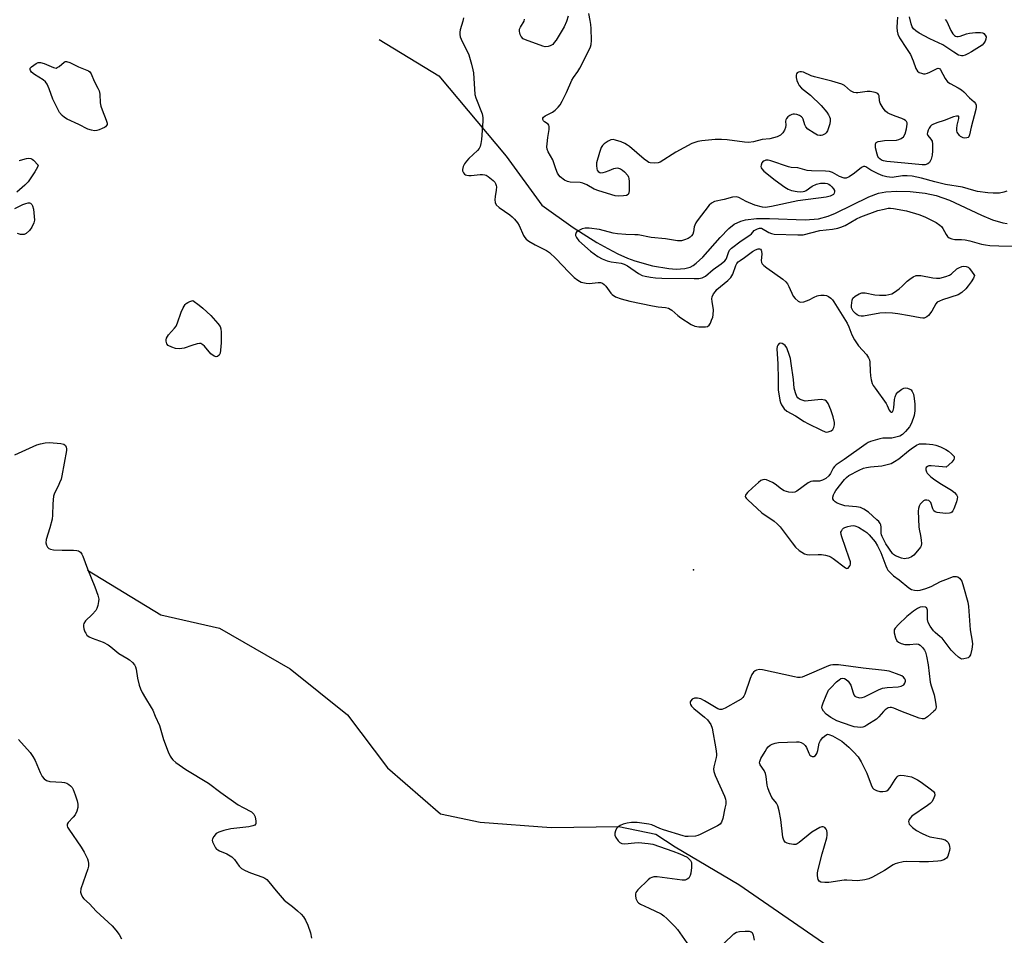
# Model space of a CAD drawing. Units: inches. Extents: x 1273769 to 1279769, y 581448 to 585449.
# Drawn here: x 1276820 to 1277170, y 582885 to 583211 of the extents above; entities that cross this region are included whole.
import ezdxf

# ---------------------------------------------------------------- set-up
doc = ezdxf.new("R2010")
doc.units = ezdxf.units.IN
doc.header["$MEASUREMENT"] = 0
for name, color, linetype in [('ELEV-Spot Elevation', 7, 'Continuous'), ('HYDRO-Single Line Stream', 4, 'Continuous'), ('Undefined', 1, 'Continuous')]:
    doc.layers.add(name, color=color, linetype=linetype)

msp = doc.modelspace()

# ---------------------------------------------------------------- linework, layer by layer
at = {"layer": 'ELEV-Spot Elevation'}
msp.add_point((1277059.67, 583014.93, 446.03), dxfattribs=at)
at = {"layer": 'HYDRO-Single Line Stream'}
for points in [[(1276947.61, 583204.09), (1276968.9, 583191.06), (1276992.9, 583162.5), (1277005.58, 583144.92), (1277016.7, 583137.06), (1277025.2, 583131.68), (1277029.08, 583129.49), (1277032.68, 583127.64), (1277036.08, 583126.1), (1277038.77, 583125.09), (1277045.02, 583123.35), (1277050.9, 583122.37), (1277053.44, 583122.21), (1277056.55, 583122.38), (1277058.48, 583122.92), (1277059.53, 583123.48), (1277060.64, 583124.25), (1277063.01, 583126.39), (1277069.14, 583133.4), (1277072.23, 583136.62), (1277074.16, 583138.15), (1277076.52, 583139.29), (1277078.14, 583139.73), (1277082.12, 583140.24), (1277086.7, 583140.26), (1277099.38, 583139.69), (1277104.22, 583140.06), (1277107.64, 583141.04), (1277110.24, 583142.14), (1277122.06, 583147.92), (1277125.62, 583149.25), (1277128.2, 583149.79), (1277132.06, 583150.02), (1277136.84, 583149.82), (1277142.16, 583149.21), (1277146.13, 583148.46), (1277150.88, 583146.8), (1277162.24, 583141.46), (1277166.23, 583139.78), (1277169.86, 583138.69), (1277171.42, 583138.43)], [(1276843.73, 583014.89), (1276869.87, 582998.93), (1276890.67, 582994.14), (1276915.96, 582979.68), (1276936.3, 582963.31), (1276950.62, 582944.38), (1276969.46, 582928.01), (1276983.61, 582924.96), (1277008.93, 582923.16), (1277032.98, 582923.52), (1277046.27, 582920.69), (1277053.13, 582916.16), (1277075.84, 582902.78), (1277142.66, 582856.64), (1277188.96, 582835.04), (1277226.27, 582823.76), (1277282.49, 582818.01), (1277301.68, 582815.01)]]:
    msp.add_lwpolyline(points, dxfattribs=at)
at = {"layer": 'Undefined'}
for points, elevation in [([(1276977.67, 583211.72), (1276977.43, 583210.57), (1276976.44, 583207.45), (1276976.35, 583206.62), (1276976.38, 583205.8), (1276976.52, 583205), (1276976.81, 583204.19), (1276979.54, 583198.56), (1276980.52, 583195.27), (1276981.01, 583193.28), (1276981.18, 583192.12), (1276981.71, 583184.47), (1276982.08, 583183.26), (1276984.27, 583177.58), (1276984.52, 583176.26), (1276984.58, 583174.88), (1276984.13, 583168.38), (1276983.88, 583166.98), (1276983.57, 583165.91), (1276983.2, 583165.18), (1276982.61, 583164.41), (1276979.62, 583161.65), (1276978.7, 583160.65), (1276978.06, 583159.77), (1276977.58, 583158.74), (1276977.3, 583157.67), (1276977.3, 583157.16), (1276977.63, 583156.46), (1276977.99, 583156.07), (1276978.41, 583155.8), (1276978.87, 583155.64), (1276979.6, 583155.52), (1276980.45, 583155.55), (1276983.61, 583155.93), (1276984.45, 583155.95), (1276985.26, 583155.83), (1276985.76, 583155.62), (1276986.47, 583155.19), (1276988.26, 583153.8), (1276988.81, 583153.19), (1276989.07, 583152.75), (1276989.34, 583152.02), (1276989.43, 583151.51), (1276989.36, 583150.38), (1276988.92, 583148.07), (1276988.79, 583146.92), (1276988.92, 583145.9), (1276989.34, 583145.08), (1276990.37, 583144.18), (1276994.17, 583141.55), (1276995.03, 583140.84), (1276995.81, 583140.01), (1276996.89, 583138.7), (1276997.54, 583137.78), (1276999.1, 583134.22), (1276999.51, 583133.48), (1277000.03, 583132.84), (1277000.94, 583132.16), (1277003.2, 583130.83), (1277007.31, 583128.77), (1277008.27, 583128.16), (1277010.55, 583125.94), (1277015.16, 583121.05), (1277017.09, 583119.22), (1277018.42, 583118.18), (1277019.64, 583117.52), (1277021.34, 583117.13), (1277022.49, 583117.1), (1277025.64, 583117.44), (1277026.46, 583117.39), (1277027.21, 583117.16), (1277027.85, 583116.7), (1277028.42, 583116.1), (1277030.18, 583113.66), (1277030.7, 583113.07), (1277031.88, 583112.32), (1277033.88, 583111.56), (1277036.92, 583110.8), (1277044.99, 583109.05), (1277047.04, 583108.72), (1277049.7, 583108.47), (1277050.77, 583108.2), (1277051.91, 583107.54), (1277054, 583105.69), (1277055.16, 583104.83), (1277058.84, 583102.42), (1277060.12, 583101.79), (1277061.55, 583101.59), (1277063.89, 583101.59), (1277064.66, 583101.75), (1277065.24, 583102.21), (1277065.65, 583102.91), (1277066.11, 583103.97), (1277066.5, 583105.07), (1277066.68, 583105.92), (1277066.77, 583107.64), (1277066.25, 583110.69), (1277066.17, 583111.54), (1277066.29, 583112.34), (1277066.78, 583113.32), (1277067.43, 583114.24), (1277068, 583114.88), (1277071.88, 583118.13), (1277072.91, 583119.19), (1277073.65, 583120.42), (1277074.71, 583123.47), (1277075.1, 583124.14), (1277075.57, 583124.74), (1277076.21, 583125.26), (1277077.87, 583126.27), (1277080.65, 583128.43), (1277081.68, 583129), (1277082.72, 583129.37), (1277083.19, 583129.39), (1277083.52, 583129.25), (1277083.77, 583128.99), (1277083.92, 583128.56), (1277083.96, 583127.51), (1277083.7, 583125.23), (1277083.82, 583124.52), (1277084.09, 583124.08), (1277084.66, 583123.49), (1277085.76, 583122.58), (1277091.45, 583118.54), (1277092.56, 583117.63), (1277093.09, 583116.96), (1277093.66, 583115.96), (1277095.17, 583112.58), (1277095.87, 583111.69), (1277096.93, 583110.76), (1277097.39, 583110.5), (1277097.88, 583110.39), (1277098.94, 583110.53), (1277100.83, 583111.18), (1277102.6, 583112.15), (1277103.66, 583112.63), (1277104.21, 583112.81), (1277105.06, 583112.93), (1277106.21, 583112.92), (1277107.02, 583112.75), (1277107.75, 583112.45), (1277108.59, 583111.85), (1277109.15, 583111.24), (1277109.64, 583110.53), (1277114.39, 583102.88), (1277115.04, 583101.56), (1277116.04, 583098.71), (1277117.03, 583096.96), (1277118.49, 583094.81), (1277121.23, 583091.72), (1277122.01, 583090.56), (1277122.32, 583089.83), (1277122.5, 583089.06), (1277122.57, 583085.77), (1277122.68, 583084.1), (1277122.92, 583082.74), (1277123.31, 583081.44), (1277123.69, 583080.69), (1277124.32, 583079.72), (1277128.28, 583074.31), (1277128.71, 583073.54), (1277129.41, 583071.95), (1277129.81, 583071.34), (1277130.07, 583071.17), (1277130.33, 583071.14), (1277130.57, 583071.35), (1277130.77, 583071.72), (1277131.03, 583072.74), (1277131.31, 583075.72), (1277131.46, 583076.59), (1277131.91, 583077.64), (1277132.45, 583078.31), (1277133.84, 583079.35), (1277134.59, 583079.73), (1277135.1, 583079.86), (1277135.9, 583079.74), (1277136.68, 583079.41), (1277137.15, 583079.09), (1277137.62, 583078.53), (1277138, 583077.6), (1277138.3, 583076.08), (1277138.46, 583074), (1277138.52, 583071.64), (1277138.44, 583070.78), (1277138.25, 583069.94), (1277137.38, 583067.21), (1277136.66, 583066), (1277135.16, 583064.27), (1277134.16, 583063.26), (1277133.19, 583062.68), (1277131.78, 583062.23), (1277130.32, 583061.93), (1277129.45, 583061.87), (1277127.13, 583061.91), (1277126, 583061.73), (1277122.66, 583060.71), (1277121.86, 583060.38), (1277121.11, 583059.94), (1277113.31, 583054.32), (1277110.47, 583052.42), (1277109.88, 583051.83), (1277109.38, 583051.18), (1277108.5, 583049.34), (1277107.89, 583048.45), (1277106.8, 583047.58), (1277105.58, 583046.9), (1277104.54, 583046.61), (1277102.16, 583046.61), (1277101.42, 583046.46), (1277100.48, 583045.93), (1277096.46, 583043.02), (1277095.71, 583042.64), (1277094.93, 583042.52), (1277093.58, 583042.69), (1277091.98, 583043.15), (1277091.02, 583043.72), (1277088.79, 583045.56), (1277087.81, 583046.16), (1277085.7, 583047), (1277084.91, 583047.15), (1277084.4, 583047.1), (1277083.67, 583046.79), (1277082.76, 583046.15), (1277080.69, 583044.15), (1277078.86, 583042.52), (1277078.36, 583041.97), (1277078.12, 583041.56), (1277078.06, 583041.11), (1277078.12, 583040.9), (1277078.38, 583040.49), (1277078.95, 583039.89), (1277084.02, 583035.34), (1277088.4, 583032.3), (1277089.51, 583031.42), (1277090.47, 583030.3), (1277094.75, 583024.56), (1277096.03, 583023.03), (1277097.25, 583021.88), (1277099.24, 583020.72), (1277100.03, 583020.4), (1277100.86, 583020.26), (1277104.09, 583020.46), (1277105.25, 583020.44), (1277106.62, 583020.21), (1277107.96, 583019.85), (1277108.72, 583019.52), (1277109.44, 583019.06), (1277113.84, 583015.64), (1277114.33, 583015.47), (1277114.7, 583015.57), (1277115.04, 583015.88), (1277115.44, 583016.53), (1277115.59, 583017.03), (1277115.53, 583017.81), (1277115.13, 583019.15), (1277112.45, 583026.7), (1277112.22, 583027.54), (1277112.18, 583028.34), (1277112.32, 583028.8), (1277112.73, 583029.41), (1277113.09, 583029.77), (1277113.53, 583030.06), (1277114.6, 583030.45), (1277115.73, 583030.69), (1277116.57, 583030.76), (1277117.11, 583030.68), (1277118.44, 583030.12), (1277120.75, 583028.81), (1277121.46, 583028.3), (1277122.28, 583027.47), (1277124.33, 583024.94), (1277125.26, 583023.48), (1277126.34, 583021.15), (1277128.13, 583016.36), (1277128.49, 583015.59), (1277128.93, 583014.87), (1277129.69, 583014.03), (1277130.95, 583012.85), (1277132.91, 583011.36), (1277136.36, 583008.52), (1277137.37, 583008), (1277138.45, 583007.69), (1277139.55, 583007.58), (1277140.41, 583007.71), (1277142.41, 583008.33), (1277144.37, 583009.04), (1277147.64, 583010.77), (1277149.56, 583011.55), (1277152.34, 583012.54), (1277152.88, 583012.65), (1277153.39, 583012.64), (1277153.84, 583012.47), (1277154.44, 583012.01), (1277154.94, 583011.41), (1277155.21, 583010.9), (1277155.86, 583008.96), (1277157.38, 583003.43), (1277157.6, 583001.86), (1277158.26, 582993.6), (1277158.94, 582989.58), (1277159.04, 582988.42), (1277158.82, 582986.64), (1277158.32, 582984.63), (1277157.92, 582983.94), (1277157.53, 582983.65), (1277157.05, 582983.45), (1277156.01, 582983.2), (1277155.23, 582983.17), (1277154.73, 582983.31), (1277154.04, 582983.78), (1277152.74, 582985), (1277151.5, 582986.31), (1277148.24, 582990.55), (1277147.59, 582991.14), (1277145.75, 582992.57), (1277145.15, 582993.2), (1277143.96, 582994.9), (1277143.28, 582996.18), (1277143.07, 582997.26), (1277143.02, 583000.61), (1277142.82, 583001.3), (1277142.69, 583001.47), (1277142.31, 583001.69), (1277141.28, 583001.81), (1277140.46, 583001.69), (1277139.45, 583001.2), (1277138.03, 583000.22), (1277135.71, 582998.36), (1277132.72, 582995.49), (1277131.54, 582994.22), (1277131.17, 582993.53), (1277131.12, 582993.01), (1277131.18, 582992.45), (1277131.63, 582990.75), (1277132.09, 582989.71), (1277132.64, 582989.15), (1277133.6, 582988.68), (1277134.97, 582988.39), (1277136.75, 582988.34), (1277139.01, 582988.57), (1277139.78, 582988.47), (1277140.47, 582988.06), (1277141.28, 582987.26), (1277141.98, 582986.33), (1277142.33, 582985.56), (1277142.69, 582984.17), (1277143.27, 582981.05), (1277143.94, 582974.91), (1277144.29, 582973.56), (1277145.44, 582970.36), (1277145.9, 582967.83), (1277146.08, 582966.17), (1277145.97, 582965.41), (1277145.71, 582964.95), (1277145.34, 582964.54), (1277143.07, 582962.61), (1277142.36, 582962.11), (1277141.88, 582961.87), (1277141.11, 582961.8), (1277140.05, 582962.06), (1277133.48, 582964.57), (1277131.06, 582965.63), (1277130.24, 582965.87), (1277129.69, 582965.92), (1277128.97, 582965.75), (1277127.91, 582965.04), (1277127.32, 582964.47), (1277125.68, 582962.5), (1277124.82, 582961.76), (1277121.46, 582959.53), (1277120.73, 582959.11), (1277119.96, 582958.82), (1277119.16, 582958.75), (1277118.05, 582958.85), (1277116.94, 582959.04), (1277115.81, 582959.35), (1277110.77, 582961.12), (1277108.53, 582962.38), (1277106.89, 582963.53), (1277105.97, 582964.55), (1277105.47, 582965.44), (1277105.4, 582965.93), (1277105.47, 582966.45), (1277105.82, 582967.52), (1277106.91, 582970.22), (1277107.79, 582972.03), (1277108.53, 582972.93), (1277110.64, 582975.02), (1277111.51, 582975.8), (1277112.19, 582976.23), (1277112.66, 582976.33), (1277113.39, 582976.18), (1277114.09, 582975.83), (1277114.73, 582975.26), (1277115.27, 582974.59), (1277115.69, 582973.83), (1277116.49, 582971.08), (1277116.81, 582970.36), (1277117.16, 582969.98), (1277117.61, 582969.72), (1277118.38, 582969.45), (1277118.92, 582969.37), (1277119.73, 582969.46), (1277120.52, 582969.74), (1277125.57, 582972.19), (1277126.95, 582972.74), (1277128.71, 582973.01), (1277132.54, 582973.24), (1277133.66, 582973.45), (1277134.16, 582973.68), (1277134.56, 582974.01), (1277134.98, 582974.6), (1277135.19, 582975.25), (1277135.15, 582975.68), (1277134.94, 582976.1), (1277134.45, 582976.67), (1277133.84, 582977.12), (1277132.03, 582977.92), (1277129.32, 582978.83), (1277127.67, 582979.11), (1277120.06, 582979.88), (1277111.31, 582981.05), (1277109.33, 582981.04), (1277108.5, 582980.94), (1277107.72, 582980.73), (1277099.23, 582977.06), (1277098.42, 582976.75), (1277097.59, 582976.56), (1277096.74, 582976.59), (1277095.59, 582976.79), (1277084.18, 582979.37), (1277083.12, 582979.4), (1277082.08, 582979.16), (1277081.6, 582978.94), (1277081.02, 582978.51), (1277080.4, 582977.62), (1277079.83, 582976.27), (1277077.89, 582970.65), (1277077.53, 582969.87), (1277077.22, 582969.41), (1277076.6, 582968.86), (1277075.61, 582968.26), (1277070.97, 582965.7), (1277069.68, 582965.17), (1277069.07, 582965.15), (1277068.3, 582965.42), (1277063.54, 582968.32), (1277062.21, 582968.93), (1277061.06, 582969.17), (1277059.94, 582969.16), (1277059.21, 582968.84), (1277058.66, 582968.31), (1277058.48, 582967.87), (1277058.43, 582967.41), (1277058.54, 582966.95), (1277058.95, 582966.32), (1277059.75, 582965.53), (1277063.6, 582962.42), (1277064.64, 582961.44), (1277065.77, 582959.81), (1277066.31, 582958.48), (1277067.6, 582951.16), (1277067.84, 582949.41), (1277067.84, 582948.83), (1277067.71, 582948.01), (1277066.84, 582944.76), (1277066.79, 582943.89), (1277066.87, 582943.04), (1277067.34, 582941.7), (1277070.64, 582934.31), (1277071.03, 582933.23), (1277071.16, 582932.51), (1277071.11, 582931.44), (1277070.85, 582930.02), (1277070.09, 582926.33), (1277069.64, 582925), (1277069.12, 582924.33), (1277068.21, 582923.7), (1277062, 582920.57), (1277061.17, 582920.26), (1277060.31, 582920.07), (1277057.68, 582919.86), (1277056.81, 582919.92), (1277055.96, 582920.12), (1277048.95, 582922.28), (1277047.58, 582922.77), (1277044.74, 582924), (1277043.66, 582924.35), (1277039.57, 582924.86), (1277038.39, 582924.93), (1277037.51, 582924.88), (1277036.05, 582924.63), (1277034.61, 582924.29), (1277033.53, 582923.84), (1277032.8, 582923.36), (1277032.25, 582922.71), (1277031.85, 582921.94), (1277031.59, 582921.12), (1277031.61, 582920.33), (1277031.96, 582919.58), (1277032.81, 582918.39), (1277033.39, 582917.78), (1277034.08, 582917.41), (1277035.16, 582917.34), (1277038.62, 582917.67), (1277040.06, 582917.72), (1277043.48, 582917.42), (1277045.17, 582917.12), (1277052.26, 582914.71), (1277054.72, 582913.73), (1277057.34, 582912.5), (1277058.01, 582911.99), (1277058.53, 582911.34), (1277058.88, 582910.6), (1277058.96, 582910.05), (1277058.91, 582908.89), (1277058.64, 582906.81), (1277058.45, 582905.97), (1277058.23, 582905.47), (1277057.92, 582905.09), (1277057.35, 582904.64), (1277056.67, 582904.35), (1277055.54, 582904.29), (1277046.71, 582905.46), (1277045.55, 582905.47), (1277044.83, 582905.3), (1277044.15, 582904.99), (1277043.47, 582904.49), (1277039.75, 582900.83), (1277039.11, 582899.95), (1277038.96, 582899.46), (1277038.95, 582898.92), (1277039.13, 582897.81), (1277039.4, 582897.03), (1277039.68, 582896.57), (1277040.06, 582896.23), (1277040.75, 582895.82), (1277043.87, 582894.4), (1277048.08, 582892.27), (1277049.07, 582891.66), (1277050.16, 582890.71), (1277053.03, 582887.82), (1277053.99, 582886.73), (1277058.07, 582880.83)], 446), ([(1277014.98, 583212.31), (1277014.4, 583210.47), (1277013.49, 583208.5), (1277010.66, 583203.85), (1277010.02, 583202.93), (1277009.48, 583202.31), (1277008.6, 583201.73), (1277007.84, 583201.52), (1277006.76, 583201.48), (1277005.91, 583201.66), (1276999.72, 583203.88), (1276998.98, 583204.32), (1276998.27, 583205.13), (1276997.87, 583205.85), (1276997.69, 583206.36), (1276997.61, 583206.9), (1276997.67, 583207.72), (1276997.96, 583208.47), (1276999.27, 583210.58), (1276999.45, 583211.28)], 446), ([(1277132.29, 583212.01), (1277132.17, 583210.36), (1277132.14, 583208.35), (1277132.23, 583206.98), (1277132.44, 583205.93), (1277133.08, 583204.68), (1277135.6, 583200.85), (1277136.95, 583198.64), (1277137.97, 583196.42), (1277138.91, 583193.65), (1277139.43, 583192.75), (1277140.07, 583192.3), (1277140.83, 583191.99), (1277141.63, 583191.82), (1277142.18, 583191.83), (1277143.01, 583192.04), (1277143.84, 583192.37), (1277146.42, 583193.72), (1277146.87, 583193.83), (1277147.25, 583193.73), (1277147.71, 583193.21), (1277149.32, 583190.16), (1277150.18, 583188.99), (1277151.11, 583188.32), (1277153.97, 583186.81), (1277155.14, 583186.04), (1277155.94, 583185.34), (1277158.02, 583183.23), (1277159.66, 583181.81), (1277160.13, 583181.24), (1277160.37, 583180.64), (1277160.38, 583179.89), (1277160.25, 583179.12), (1277158.54, 583172.73), (1277158.05, 583170.07), (1277157.78, 583169.37), (1277157.46, 583169.08), (1277157.01, 583168.95), (1277156.24, 583168.92), (1277155.7, 583169), (1277155.21, 583169.17), (1277154.77, 583169.44), (1277154.38, 583169.81), (1277153.64, 583170.96), (1277153.47, 583171.47), (1277153.45, 583172.3), (1277153.64, 583173.44), (1277154.24, 583175.92), (1277154.24, 583176.54), (1277154.03, 583176.73), (1277153.4, 583176.71), (1277152.33, 583176.42), (1277148.96, 583175.12), (1277146.31, 583174.34), (1277144.95, 583173.77), (1277144.47, 583173.48), (1277144.06, 583173.11), (1277143.61, 583172.43), (1277143.25, 583171.69), (1277142.99, 583170.94), (1277142.93, 583170.46), (1277143.13, 583169.83), (1277144.24, 583168.47), (1277144.64, 583167.75), (1277144.84, 583166.68), (1277144.82, 583164.4), (1277144.64, 583162.78), (1277144.28, 583161.42), (1277143.68, 583160.17), (1277143.15, 583159.66), (1277142.25, 583159.35), (1277141.18, 583159.3), (1277134.94, 583159.99), (1277128.5, 583160.53), (1277127.38, 583160.74), (1277126.63, 583161.02), (1277125.98, 583161.45), (1277125.64, 583161.84), (1277125.37, 583162.33), (1277125.06, 583163.17), (1277124.51, 583165.42), (1277124.44, 583166.7), (1277124.59, 583167.13), (1277124.73, 583167.31), (1277125.4, 583167.65), (1277126.22, 583167.83), (1277127.69, 583168), (1277132.03, 583168.19), (1277132.86, 583168.36), (1277133.59, 583168.7), (1277134.44, 583169.38), (1277135.11, 583170.44), (1277135.6, 583172.15), (1277135.83, 583173.86), (1277135.75, 583174.37), (1277135.53, 583174.77), (1277135.21, 583175.12), (1277134.62, 583175.56), (1277133.86, 583175.92), (1277131.49, 583176.74), (1277129.54, 583177.53), (1277128.75, 583177.92), (1277128.07, 583178.44), (1277127.2, 583179.59), (1277126.18, 583181.36), (1277125.91, 583182.16), (1277125.76, 583183.91), (1277125.59, 583184.39), (1277125.29, 583184.75), (1277124.32, 583185.19), (1277122.6, 583185.53), (1277121.48, 583185.48), (1277118.23, 583184.98), (1277117.65, 583184.98), (1277116.82, 583185.14), (1277116.31, 583185.34), (1277115.61, 583185.77), (1277113.45, 583187.65), (1277112.46, 583188.16), (1277108.91, 583189.17), (1277102.71, 583190.68), (1277101.62, 583191.05), (1277098.86, 583192.34), (1277098.08, 583192.51), (1277097.53, 583192.49), (1277097, 583192.38), (1277096.57, 583192.15), (1277096.32, 583191.8), (1277096.2, 583191.34), (1277096.25, 583190.52), (1277096.51, 583189.44), (1277096.92, 583188.4), (1277097.34, 583187.62), (1277098.08, 583186.74), (1277101.29, 583184.22), (1277105.08, 583180.57), (1277107.17, 583178.1), (1277107.77, 583177.17), (1277108.12, 583176.44), (1277108.29, 583175.91), (1277108.39, 583175.05), (1277108.23, 583173.93), (1277107.8, 583172.54), (1277107.36, 583171.47), (1277106.92, 583170.78), (1277106.53, 583170.44), (1277105.61, 583169.95), (1277105.12, 583169.8), (1277104.63, 583169.76), (1277103.87, 583169.97), (1277102.62, 583170.67), (1277100.42, 583172.11), (1277099.63, 583172.87), (1277099.28, 583173.59), (1277098.67, 583175.67), (1277098.45, 583176.13), (1277098.13, 583176.51), (1277097.47, 583176.92), (1277096.45, 583177.31), (1277095.65, 583177.45), (1277095.15, 583177.42), (1277094.65, 583177.3), (1277093.94, 583176.94), (1277093.3, 583176.47), (1277092.79, 583175.92), (1277092.57, 583175.46), (1277092.48, 583174.94), (1277092.51, 583173.53), (1277092.42, 583172.72), (1277092.05, 583171.7), (1277091.43, 583170.76), (1277090.68, 583169.95), (1277090.22, 583169.64), (1277089.42, 583169.3), (1277086.82, 583168.63), (1277084.09, 583168.33), (1277081, 583167.59), (1277079.23, 583167.36), (1277077.76, 583167.41), (1277071.67, 583168.3), (1277069.66, 583168.43), (1277067.31, 583168.33), (1277062.62, 583167.87), (1277061.17, 583167.65), (1277060.1, 583167.34), (1277059.06, 583166.91), (1277053.36, 583163.82), (1277047.8, 583160.35), (1277047.02, 583160.08), (1277045.91, 583159.98), (1277044.25, 583160.09), (1277043.73, 583160.24), (1277043.23, 583160.5), (1277042.07, 583161.39), (1277036.87, 583165.88), (1277036.15, 583166.42), (1277035.2, 583166.99), (1277033.86, 583167.57), (1277031.86, 583168.2), (1277031.01, 583168.36), (1277030.21, 583168.3), (1277029.23, 583167.8), (1277027.83, 583166.79), (1277027.21, 583166.2), (1277026.76, 583165.48), (1277026.18, 583163.8), (1277025.12, 583160.03), (1277025.03, 583159.14), (1277025.16, 583157.99), (1277025.33, 583157.46), (1277025.61, 583157.03), (1277026.2, 583156.61), (1277026.67, 583156.51), (1277027.45, 583156.59), (1277028.25, 583156.81), (1277029.58, 583157.29), (1277031.28, 583158.06), (1277032.38, 583158.27), (1277032.91, 583158.2), (1277033.66, 583157.92), (1277034.37, 583157.44), (1277035.02, 583156.84), (1277036.18, 583155.5), (1277036.47, 583155.01), (1277036.64, 583154.49), (1277036.75, 583153.36), (1277036.72, 583150.15), (1277036.62, 583149.34), (1277036.32, 583148.74), (1277035.72, 583148.42), (1277034.64, 583148.25), (1277032.9, 583148.21), (1277031.75, 583148.36), (1277025.86, 583150.13), (1277024.23, 583150.74), (1277021.58, 583152.28), (1277020.15, 583152.87), (1277019.28, 583153), (1277015.73, 583153.15), (1277014.68, 583153.39), (1277013.7, 583153.85), (1277012.18, 583155.06), (1277011.6, 583155.73), (1277011.14, 583156.43), (1277010.52, 583157.88), (1277009.47, 583161.16), (1277007.8, 583164.01), (1277007.43, 583164.92), (1277007.36, 583165.72), (1277007.43, 583166.84), (1277007.72, 583169.09), (1277008.2, 583171.95), (1277008.24, 583173.02), (1277008.11, 583173.47), (1277007.81, 583173.82), (1277006.51, 583174.71), (1277006.17, 583175.03), (1277005.89, 583175.55), (1277005.95, 583175.94), (1277006.18, 583176.31), (1277006.78, 583176.81), (1277009.34, 583178.19), (1277010.31, 583178.83), (1277011.38, 583179.86), (1277012.1, 583180.78), (1277012.8, 583182.04), (1277014.33, 583185.15), (1277016.27, 583189.6), (1277016.84, 583190.52), (1277018.39, 583192.6), (1277019.12, 583193.82), (1277022.3, 583200.11), (1277022.88, 583201.42), (1277023.14, 583202.22), (1277023.25, 583203.64), (1277023.15, 583208), (1277023.04, 583209.44), (1277022.82, 583210.82), (1277022.3, 583213.29)], 446), ([(1277149.38, 583211.16), (1277149.89, 583210.48), (1277150.41, 583209.43), (1277151.3, 583207.3), (1277152.04, 583206.12), (1277152.61, 583205.52), (1277153.02, 583205.25), (1277153.44, 583205.1), (1277153.92, 583205.07), (1277154.71, 583205.25), (1277156.87, 583206.05), (1277157.99, 583206.35), (1277160.08, 583206.54), (1277161.87, 583206.56), (1277162.69, 583206.38), (1277163.12, 583206.13), (1277163.63, 583205.59), (1277163.92, 583204.95), (1277163.85, 583204.2), (1277163.54, 583203.43), (1277163.11, 583202.7), (1277162.51, 583202.08), (1277161.53, 583201.38), (1277158.72, 583199.64), (1277157.43, 583198.91), (1277156.39, 583198.45), (1277155.63, 583198.26), (1277155.13, 583198.23), (1277154.63, 583198.3), (1277154.13, 583198.5), (1277152.42, 583199.51), (1277148.5, 583202.11), (1277143.89, 583204.22), (1277140.11, 583206.35), (1277138.9, 583207.11), (1277138.05, 583207.89), (1277137.56, 583208.58), (1277137.2, 583209.63), (1277136.66, 583212.11)], 446), ([(1276819.31, 583160.93), (1276819.84, 583161), (1276821.97, 583161.6), (1276822.76, 583161.68), (1276823.52, 583161.59), (1276823.97, 583161.37), (1276824.43, 583161), (1276826.12, 583159.21), (1276825.87, 583158.52), (1276824.96, 583156.89), (1276822.55, 583153.29), (1276821.36, 583152.05), (1276818.45, 583149.58)], 448), ([(1277171.35, 583150.01), (1277170.28, 583149.62), (1277168.63, 583149.31), (1277166.44, 583149.25), (1277164.54, 583149.4), (1277160.89, 583149.9), (1277159.55, 583150.19), (1277155.49, 583151.41), (1277149.39, 583152.31), (1277145.58, 583153.27), (1277140.88, 583154.63), (1277137.51, 583155.29), (1277135.83, 583155.4), (1277134.15, 583155.42), (1277130.46, 583154.86), (1277128.51, 583155.04), (1277127.16, 583155.38), (1277125.39, 583156.13), (1277122.87, 583157.48), (1277121.02, 583158.65), (1277120.68, 583158.77), (1277120.23, 583158.71), (1277119.54, 583158.36), (1277117.06, 583156.38), (1277115.09, 583155.07), (1277114.07, 583154.61), (1277113.28, 583154.59), (1277111.67, 583155.14), (1277109.15, 583156.57), (1277108.08, 583156.98), (1277106.65, 583157.14), (1277101.64, 583157.19), (1277100.18, 583157.31), (1277096.76, 583158.27), (1277094.49, 583158.45), (1277093.48, 583158.63), (1277087.24, 583160.73), (1277086.21, 583160.97), (1277085.43, 583160.97), (1277084.9, 583160.84), (1277084.43, 583160.61), (1277083.96, 583160.02), (1277083.74, 583159.26), (1277083.69, 583158.74), (1277083.78, 583158.24), (1277083.97, 583157.89), (1277084.74, 583157.13), (1277088.76, 583153.9), (1277092.14, 583151.41), (1277093.4, 583150.64), (1277094.59, 583150.24), (1277096.53, 583149.87), (1277097.93, 583149.73), (1277098.77, 583149.81), (1277099.31, 583149.95), (1277099.82, 583150.18), (1277101.95, 583151.73), (1277103.5, 583152.51), (1277104.86, 583152.77), (1277106.53, 583152.79), (1277107.33, 583152.66), (1277107.85, 583152.43), (1277108.31, 583152.11), (1277108.93, 583151.51), (1277109.47, 583150.85), (1277109.86, 583150.17), (1277109.91, 583149.69), (1277109.78, 583149.23), (1277109.49, 583148.83), (1277109.09, 583148.54), (1277108.34, 583148.24), (1277106.97, 583147.88), (1277096.83, 583146.51), (1277087.48, 583144.46), (1277086.04, 583144.22), (1277085.26, 583144.2), (1277084.26, 583144.3), (1277081.49, 583145.03), (1277078.36, 583146.25), (1277075.79, 583147.67), (1277074.81, 583147.94), (1277073.54, 583147.84), (1277070.56, 583147.05), (1277067.15, 583146.28), (1277066.01, 583145.72), (1277065.23, 583145.03), (1277060.89, 583139.35), (1277060.43, 583138.62), (1277060.07, 583137.83), (1277059.91, 583137.28), (1277059.64, 583135.44), (1277059.34, 583134.68), (1277058.92, 583134.05), (1277058.39, 583133.55), (1277057.69, 583133.13), (1277056.4, 583132.59), (1277055.34, 583132.3), (1277053.99, 583132.3), (1277049.7, 583132.97), (1277044.53, 583133.49), (1277039.87, 583134.36), (1277038.7, 583134.44), (1277035.47, 583134.49), (1277032.5, 583134.75), (1277031.06, 583135.04), (1277026.15, 583136.28), (1277022.4, 583136.76), (1277021.01, 583136.75), (1277019.97, 583136.51), (1277018.5, 583135.86), (1277018.1, 583135.55), (1277017.81, 583135.19), (1277017.56, 583134.56), (1277017.59, 583134.11), (1277017.92, 583133.4), (1277018.79, 583132.27), (1277022.98, 583128.56), (1277024.21, 583127.6), (1277025.59, 583126.66), (1277027.04, 583125.82), (1277028.83, 583125.08), (1277030.24, 583124.79), (1277033.89, 583124.28), (1277034.92, 583124), (1277036.16, 583123.31), (1277040.08, 583120.58), (1277041.34, 583119.94), (1277042.41, 583119.63), (1277044.36, 583119.32), (1277046.07, 583119.13), (1277048.4, 583118.99), (1277059.83, 583118.84), (1277061.56, 583118.88), (1277062.68, 583119.07), (1277063.47, 583119.4), (1277063.96, 583119.72), (1277066.7, 583122.01), (1277069.51, 583124.06), (1277070.75, 583125.14), (1277071.26, 583125.78), (1277071.53, 583126.28), (1277072.12, 583128.15), (1277072.45, 583128.9), (1277073.13, 583129.7), (1277076.61, 583132.32), (1277079.73, 583134.33), (1277080.28, 583134.8), (1277081.28, 583135.9), (1277081.71, 583136.22), (1277082.43, 583136.58), (1277083.19, 583136.8), (1277083.91, 583136.75), (1277086.46, 583135.21), (1277087.48, 583134.82), (1277088.33, 583134.66), (1277096.81, 583134.37), (1277098.77, 583134.46), (1277104.64, 583135.9), (1277109.17, 583136.48), (1277111.09, 583136.81), (1277112.15, 583137.08), (1277113.66, 583137.71), (1277117.77, 583140.07), (1277119.31, 583140.79), (1277125.38, 583143.02), (1277127.61, 583143.61), (1277129.02, 583143.86), (1277129.84, 583143.88), (1277130.95, 583143.8), (1277135.5, 583142.97), (1277139.91, 583141.69), (1277142.05, 583140.8), (1277146.14, 583138.74), (1277147.47, 583137.89), (1277148.01, 583137.35), (1277148.47, 583136.71), (1277149.69, 583134.48), (1277150.14, 583133.8), (1277150.71, 583133.29), (1277151.7, 583132.92), (1277152.78, 583132.74), (1277155.13, 583132.73), (1277156.43, 583132.61), (1277158.06, 583132.24), (1277162.29, 583131.07), (1277163.74, 583130.78), (1277165.22, 583130.62), (1277168.49, 583130.47), (1277177.57, 583130.42)], 444), ([(1276817.79, 583143.74), (1276820.59, 583145.21), (1276821.69, 583145.63), (1276822.49, 583145.82), (1276822.99, 583145.81), (1276823.39, 583145.64), (1276823.89, 583145.17), (1276824.13, 583144.72), (1276824.4, 583143.59), (1276824.71, 583140.88), (1276824.76, 583139.68), (1276824.59, 583138.65), (1276823.87, 583137.08), (1276823.05, 583135.92), (1276821.78, 583134.91), (1276821.09, 583134.56), (1276820.6, 583134.47), (1276819.83, 583134.55), (1276818.79, 583134.84)], 448), ([(1276817.74, 583055.97), (1276825.6, 583059.49), (1276826.98, 583059.93), (1276828.65, 583060.27), (1276830.08, 583060.33), (1276834.13, 583059.97), (1276835.19, 583059.75), (1276835.8, 583059.34), (1276836.12, 583058.66), (1276836.19, 583058.12), (1276836.16, 583057.55), (1276834.52, 583048.43), (1276834.24, 583047.35), (1276833.75, 583046.03), (1276833.2, 583044.74), (1276831.96, 583042.26), (1276831.62, 583041.23), (1276831.27, 583038.5), (1276831.2, 583034.5), (1276831.07, 583033.08), (1276830.24, 583029.92), (1276828.96, 583025.75), (1276828.81, 583024.56), (1276829.02, 583023.79), (1276829.41, 583023.08), (1276829.96, 583022.54), (1276830.45, 583022.32), (1276831.59, 583022.13), (1276834.61, 583021.94), (1276838.71, 583021.96), (1276839.84, 583021.89), (1276840.49, 583021.69), (1276841.13, 583021.23), (1276841.66, 583020.61), (1276842.07, 583019.89), (1276843.73, 583015.33), (1276846.35, 583008.96), (1276847.38, 583005.89), (1276847.67, 583004.47), (1276847.63, 583003.65), (1276847.36, 583002.28), (1276847.05, 583001.22), (1276846.68, 583000.49), (1276845.39, 582999), (1276842.93, 582996.73), (1276842.34, 582995.8), (1276842.2, 582995.3), (1276842.2, 582994.77), (1276842.38, 582993.94), (1276842.78, 582992.86), (1276843.05, 582992.35), (1276843.5, 582991.73), (1276844.3, 582991.08), (1276845.31, 582990.62), (1276849.31, 582989.13), (1276851.09, 582988.26), (1276851.99, 582987.57), (1276854.8, 582985.14), (1276857.7, 582983.52), (1276858.62, 582982.89), (1276859.69, 582981.97), (1276860.41, 582981.14), (1276860.78, 582980.39), (1276861.03, 582979.57), (1276861.52, 582976.39), (1276862.15, 582973.9), (1276862.58, 582972.54), (1276863.21, 582971.22), (1276864.33, 582969.16), (1276866.41, 582965.92), (1276866.97, 582964.9), (1276867.75, 582962.81), (1276869.33, 582959.48), (1276870.75, 582954.51), (1276872.45, 582950.1), (1276873.17, 582948.49), (1276873.61, 582947.81), (1276874.12, 582947.19), (1276875.21, 582946.28), (1276878.77, 582943.82), (1276886.84, 582938.87), (1276891.22, 582935.6), (1276897.43, 582931.24), (1276899.13, 582930.18), (1276902.09, 582928.64), (1276902.53, 582928.34), (1276902.94, 582927.91), (1276903.38, 582926.91), (1276903.71, 582925.32), (1276903.67, 582924.43), (1276903.59, 582924.25), (1276903.27, 582923.96), (1276902.56, 582923.67), (1276901.18, 582923.36), (1276894.8, 582922.68), (1276892.23, 582922.01), (1276890.54, 582921.49), (1276889.57, 582920.95), (1276888.68, 582919.95), (1276888.21, 582919.04), (1276888.16, 582918.56), (1276888.25, 582918.05), (1276888.89, 582916.52), (1276889.31, 582915.81), (1276889.66, 582915.4), (1276890.07, 582915.1), (1276890.77, 582914.74), (1276893.36, 582913.75), (1276895.12, 582912.65), (1276896.11, 582911.68), (1276897.73, 582909.31), (1276898.57, 582908.54), (1276899.86, 582907.83), (1276901.77, 582906.96), (1276906.16, 582905.37), (1276906.89, 582905.01), (1276907.55, 582904.56), (1276908.36, 582903.73), (1276910.94, 582900.52), (1276913.79, 582897.25), (1276914.79, 582896.37), (1276916.72, 582894.94), (1276918.55, 582893.4), (1276919.88, 582892.2), (1276920.65, 582891.31), (1276921.37, 582890.07), (1276922.25, 582888.24), (1276923.15, 582885.58), (1276923.56, 582883.67)], 448), ([(1276819.12, 582954.45), (1276823.22, 582949.81), (1276824.23, 582948.44), (1276825.03, 582946.98), (1276826.78, 582942.76), (1276827.57, 582941.32), (1276828.2, 582940.46), (1276829.11, 582939.81), (1276830.21, 582939.46), (1276834.58, 582939.22), (1276835.46, 582939.12), (1276836.3, 582938.9), (1276836.99, 582938.49), (1276837.62, 582937.97), (1276838.18, 582937.37), (1276838.62, 582936.66), (1276839.34, 582934.8), (1276840.03, 582932.61), (1276840.2, 582931.43), (1276840.18, 582930.28), (1276839.84, 582928.93), (1276839.32, 582927.65), (1276838.63, 582926.75), (1276836.79, 582924.91), (1276836.45, 582924.31), (1276836.4, 582923.68), (1276836.57, 582923.19), (1276837, 582922.46), (1276841.39, 582916.08), (1276842.51, 582914.33), (1276843.66, 582911.94), (1276843.89, 582911.1), (1276844.01, 582910.23), (1276844.01, 582909.36), (1276843.8, 582908.36), (1276841.33, 582901.18), (1276841.18, 582900.08), (1276841.37, 582899.29), (1276841.87, 582898.29), (1276842.37, 582897.64), (1276844.4, 582895.86), (1276846.82, 582893.24), (1276852.48, 582888.03), (1276853.8, 582886.54), (1276854.97, 582884.96), (1276855.79, 582883.43)], 450), ([(1277067, 582878.45), (1277074, 582885.16), (1277074.94, 582885.77), (1277076.02, 582886.01), (1277078.05, 582886.12), (1277079.46, 582886.11), (1277080.18, 582885.96), (1277080.54, 582885.67), (1277080.94, 582884.7), (1277081.31, 582882.95)], 446)]:
    msp.add_lwpolyline(points, dxfattribs=dict(at, elevation=elevation))
for points, elevation in [([(1276846.18, 583171.52), (1276845.11, 583171.67), (1276843.8, 583172.12), (1276840.65, 583173.75), (1276836.44, 583175.59), (1276835.48, 583176.2), (1276834.61, 583176.91), (1276833.76, 583178.07), (1276831.32, 583182.78), (1276830.07, 583186.48), (1276829.34, 583188.08), (1276828.68, 583188.96), (1276827.87, 583189.72), (1276824.79, 583191.57), (1276823.73, 583192.42), (1276823.35, 583193), (1276823.23, 583193.39), (1276823.29, 583193.77), (1276823.69, 583194.3), (1276824.5, 583194.93), (1276825.42, 583195.49), (1276826.14, 583195.79), (1276826.88, 583195.88), (1276828.18, 583195.51), (1276831.52, 583194.03), (1276832.01, 583193.9), (1276832.49, 583193.87), (1276832.93, 583194.01), (1276833.56, 583194.4), (1276835.33, 583196), (1276835.75, 583196.21), (1276836.19, 583196.23), (1276837.37, 583195.87), (1276840.48, 583194.3), (1276843.48, 583193.13), (1276843.98, 583192.87), (1276844.46, 583192.48), (1276844.94, 583191.76), (1276846, 583189.18), (1276847.35, 583186.72), (1276847.81, 583185.72), (1276848.04, 583184.53), (1276848.22, 583181.42), (1276848.38, 583180.31), (1276848.85, 583178.91), (1276850.38, 583175.32), (1276850.67, 583174.23), (1276850.64, 583173.74), (1276850.46, 583173.33), (1276850.15, 583172.96), (1276849.71, 583172.65), (1276848.94, 583172.26), (1276847.85, 583171.84), (1276847.01, 583171.62)], 448), ([(1277141.31, 583104.68), (1277140.44, 583104.78), (1277136.62, 583105.57), (1277132.51, 583106.26), (1277130.5, 583106.47), (1277127.96, 583106.59), (1277125.99, 583106.52), (1277120.23, 583105.42), (1277119.4, 583105.4), (1277118.65, 583105.53), (1277117.96, 583105.84), (1277117.33, 583106.35), (1277116.59, 583107.17), (1277116.15, 583107.85), (1277115.99, 583108.35), (1277115.93, 583109.16), (1277116.18, 583111.09), (1277116.47, 583111.82), (1277117.23, 583112.55), (1277118.66, 583113.39), (1277119.67, 583113.75), (1277120.79, 583113.72), (1277124.27, 583112.98), (1277125.95, 583112.85), (1277128.2, 583112.9), (1277129.26, 583113.1), (1277130.29, 583113.42), (1277131.28, 583113.92), (1277132.92, 583115.14), (1277134.04, 583116.08), (1277135.82, 583117.83), (1277136.71, 583118.57), (1277137.92, 583119.4), (1277138.95, 583119.85), (1277139.77, 583119.95), (1277140.6, 583119.94), (1277144.89, 583119.03), (1277146.28, 583118.91), (1277147.39, 583118.97), (1277149.58, 583119.5), (1277150.86, 583120.01), (1277151.57, 583120.52), (1277153.49, 583122.24), (1277154.2, 583122.65), (1277155.21, 583123.07), (1277155.98, 583123.24), (1277156.76, 583123.17), (1277157.49, 583122.89), (1277157.91, 583122.55), (1277158.76, 583121.49), (1277159.8, 583119.89), (1277159.38, 583119), (1277158.58, 583117.7), (1277157.54, 583116.21), (1277156.64, 583115.1), (1277155.29, 583113.82), (1277153.92, 583113.01), (1277148.38, 583111.23), (1277147.27, 583110.81), (1277146.53, 583110.41), (1277145.96, 583109.82), (1277144.58, 583107.21), (1277143.4, 583105.67), (1277142.81, 583105.13), (1277142.35, 583104.87), (1277141.86, 583104.71)], 446), ([(1276889.56, 583090.91), (1276888.82, 583091.11), (1276887.63, 583091.94), (1276885.33, 583094.66), (1276884.73, 583095.23), (1276884.07, 583095.61), (1276883.57, 583095.66), (1276882.77, 583095.54), (1276880.82, 583094.97), (1276878.16, 583094.01), (1276877.33, 583093.84), (1276876.47, 583093.79), (1276875.07, 583093.93), (1276873.71, 583094.32), (1276872.47, 583094.98), (1276871.96, 583095.54), (1276871.66, 583096.47), (1276871.66, 583096.96), (1276871.82, 583097.51), (1276872.59, 583098.69), (1276874.74, 583101.09), (1276875.23, 583101.78), (1276875.79, 583103.08), (1276877.11, 583106.88), (1276877.74, 583108.4), (1276878.44, 583109.54), (1276878.85, 583109.95), (1276879.45, 583110.33), (1276880.15, 583110.63), (1276881.24, 583110.94), (1276883.5, 583109.29), (1276884.84, 583108.21), (1276887.63, 583105.61), (1276890.16, 583102.83), (1276890.97, 583101.69), (1276891.23, 583100.9), (1276891.32, 583099.75), (1276891.32, 583095.88), (1276891.13, 583093.27), (1276890.91, 583092.17), (1276890.58, 583091.49), (1276890.01, 583091.03)], 448), ([(1277090.68, 583095.82), (1277090.12, 583095.62), (1277089.65, 583095.05), (1277089.45, 583094.57), (1277089.36, 583093.74), (1277089.68, 583088.44), (1277089.83, 583082.91), (1277089.81, 583079.07), (1277089.99, 583077.67), (1277090.42, 583075.43), (1277090.63, 583074.61), (1277090.95, 583073.83), (1277092, 583072.41), (1277092.93, 583071.56), (1277095.96, 583069.9), (1277099.08, 583067.88), (1277100.36, 583067.16), (1277105.2, 583064.71), (1277106.56, 583064.15), (1277107.11, 583064.06), (1277107.65, 583064.12), (1277108.68, 583064.53), (1277109.32, 583065.03), (1277109.67, 583065.68), (1277109.89, 583066.68), (1277109.86, 583067.5), (1277109.39, 583069.49), (1277108.61, 583072.02), (1277107.65, 583074.21), (1277107.04, 583075.13), (1277106.41, 583075.49), (1277105.14, 583075.65), (1277104, 583075.58), (1277100.55, 583075.16), (1277099.42, 583075.15), (1277098.38, 583075.41), (1277097.41, 583075.83), (1277096.8, 583076.28), (1277096.49, 583076.72), (1277095.97, 583078.03), (1277095.52, 583079.72), (1277095.22, 583082.77), (1277094.48, 583088.58), (1277094.19, 583090.31), (1277093.88, 583091.43), (1277092.95, 583094.16), (1277092.3, 583094.9), (1277091.79, 583095.35), (1277091.2, 583095.69)], 446), ([(1277149.73, 583051.6), (1277147.04, 583051.77), (1277144.3, 583052.05), (1277143.46, 583052.02), (1277143.02, 583051.86), (1277142.59, 583051.46), (1277142.44, 583051.07), (1277142.45, 583050.6), (1277142.66, 583049.86), (1277142.94, 583049.39), (1277144.23, 583048.17), (1277145.66, 583047.07), (1277148.07, 583045.46), (1277151.6, 583043.4), (1277152.65, 583042.5), (1277153.35, 583041.7), (1277153.66, 583041.04), (1277153.64, 583040.28), (1277153.33, 583039.2), (1277152.41, 583036.74), (1277152.04, 583035.99), (1277151.73, 583035.57), (1277151.36, 583035.29), (1277150.89, 583035.12), (1277149.45, 583035.09), (1277146.47, 583035.42), (1277145.71, 583035.68), (1277145.33, 583036), (1277144.96, 583036.72), (1277144.18, 583038.94), (1277143.9, 583039.37), (1277143.55, 583039.66), (1277142.83, 583039.85), (1277142.05, 583039.76), (1277141.58, 583039.54), (1277140.97, 583038.99), (1277140.45, 583038.34), (1277140.03, 583037.62), (1277139.8, 583036.8), (1277139.74, 583035.92), (1277139.92, 583030.3), (1277140.02, 583029.43), (1277140.51, 583027.2), (1277140.78, 583025.5), (1277140.86, 583024.37), (1277140.77, 583023.58), (1277140.56, 583023.09), (1277140.09, 583022.4), (1277138.19, 583020.23), (1277137.3, 583019.55), (1277136.23, 583019.13), (1277135.38, 583018.95), (1277134.81, 583018.92), (1277133.71, 583019.13), (1277131.63, 583019.96), (1277130.95, 583020.4), (1277130.56, 583020.79), (1277128.18, 583024.26), (1277126.84, 583026.85), (1277126.65, 583027.39), (1277126.53, 583028.06), (1277126.53, 583030.2), (1277126.35, 583031.03), (1277126.13, 583031.54), (1277125.63, 583032.2), (1277125.02, 583032.81), (1277121.96, 583035.48), (1277120.39, 583036.61), (1277119.15, 583037.14), (1277117.73, 583037.4), (1277113.58, 583037.83), (1277112.19, 583038.22), (1277110.87, 583038.79), (1277110.15, 583039.22), (1277109.62, 583039.73), (1277109.31, 583040.33), (1277109.28, 583040.84), (1277109.48, 583041.65), (1277109.83, 583042.46), (1277110.31, 583043.22), (1277113.39, 583047.17), (1277114.14, 583047.94), (1277115.04, 583048.61), (1277118.63, 583050.55), (1277120.22, 583051.26), (1277121.31, 583051.5), (1277122.72, 583051.69), (1277126.78, 583052.03), (1277128.69, 583052.49), (1277130.02, 583052.93), (1277131.3, 583053.6), (1277132.77, 583054.54), (1277136.2, 583057.45), (1277137.15, 583058.14), (1277139.13, 583059.4), (1277140.17, 583059.85), (1277141.03, 583059.94), (1277142.5, 583059.88), (1277144.88, 583059.66), (1277146.03, 583059.42), (1277147.66, 583058.77), (1277149.52, 583057.87), (1277150.5, 583057.23), (1277151.62, 583056.33), (1277152.21, 583055.74), (1277152.48, 583055.32), (1277152.58, 583054.72), (1277152.46, 583054.29), (1277151.75, 583053.4)], 446), ([(1277127.09, 582935.88), (1277128.09, 582936), (1277128.54, 582936.22), (1277128.95, 582936.55), (1277129.68, 582937.42), (1277131.47, 582940.2), (1277132.16, 582941.12), (1277132.56, 582941.49), (1277132.88, 582941.65), (1277133.58, 582941.78), (1277134.76, 582941.67), (1277137.38, 582941.16), (1277139.42, 582940.07), (1277140.76, 582939.24), (1277144.5, 582936.58), (1277145.19, 582935.97), (1277145.55, 582935.41), (1277145.61, 582934.68), (1277145.16, 582933.32), (1277144.57, 582932.31), (1277143.97, 582931.71), (1277143.05, 582931), (1277137.44, 582927.1), (1277136.84, 582926.47), (1277136.41, 582925.77), (1277136.28, 582925.29), (1277136.32, 582924.82), (1277136.5, 582924.35), (1277136.8, 582923.91), (1277137.64, 582923.11), (1277139.07, 582922.06), (1277140.88, 582921.11), (1277142.72, 582920.24), (1277143.8, 582919.83), (1277147.98, 582919.07), (1277149.3, 582918.66), (1277149.97, 582918.26), (1277150.32, 582917.84), (1277150.69, 582917.08), (1277150.92, 582916.25), (1277150.95, 582915.69), (1277150.82, 582914.85), (1277150.51, 582913.73), (1277150.23, 582912.93), (1277149.85, 582912.22), (1277149.49, 582911.88), (1277148.81, 582911.55), (1277147.76, 582911.25), (1277146.65, 582911.07), (1277143.4, 582910.89), (1277140.19, 582910.82), (1277135.44, 582911), (1277134.32, 582910.84), (1277132.37, 582910.4), (1277131.56, 582910.15), (1277130.78, 582909.79), (1277127.72, 582907.74), (1277123.42, 582905.41), (1277122.11, 582904.82), (1277120.69, 582904.46), (1277118.08, 582904.09), (1277114.27, 582904.37), (1277113.33, 582904.37), (1277107.83, 582903.47), (1277106.4, 582903.47), (1277105.05, 582903.65), (1277104.42, 582903.96), (1277104.08, 582904.54), (1277103.85, 582905.83), (1277103.86, 582906.94), (1277104.07, 582908.09), (1277105.5, 582913.75), (1277107.2, 582919.46), (1277107.29, 582920.35), (1277107.27, 582921.23), (1277107.13, 582922.08), (1277106.95, 582922.52), (1277106.49, 582923.05), (1277105.83, 582923.38), (1277105.35, 582923.4), (1277104.6, 582923.12), (1277101.84, 582921.4), (1277097.29, 582917.74), (1277096.59, 582917.28), (1277096.09, 582917.08), (1277095.25, 582917.01), (1277093.8, 582917.23), (1277092.98, 582917.48), (1277092.3, 582917.93), (1277091.84, 582918.61), (1277091.44, 582919.7), (1277090.75, 582925.97), (1277090.14, 582929.1), (1277089.73, 582930.77), (1277089.26, 582931.77), (1277087.59, 582933.83), (1277086.6, 582935.94), (1277086.09, 582937.3), (1277085.87, 582938.14), (1277085.56, 582941.29), (1277085.35, 582942.34), (1277084.84, 582943.43), (1277083.44, 582945.46), (1277083.2, 582946.14), (1277083.26, 582946.64), (1277083.69, 582947.65), (1277085.14, 582950.22), (1277085.74, 582951.23), (1277086.25, 582951.91), (1277086.91, 582952.43), (1277087.68, 582952.82), (1277088.78, 582953.23), (1277089.92, 582953.46), (1277096.34, 582953.65), (1277097.2, 582953.59), (1277097.98, 582953.38), (1277098.89, 582952.88), (1277099.44, 582952.33), (1277099.87, 582951.57), (1277100.7, 582949.65), (1277101.14, 582948.94), (1277101.46, 582948.64), (1277101.89, 582948.42), (1277102.54, 582948.37), (1277103.07, 582948.72), (1277103.61, 582949.53), (1277103.93, 582950.61), (1277104.42, 582953.14), (1277104.84, 582954.16), (1277105.72, 582955.21), (1277106.75, 582956.08), (1277107.4, 582956.36), (1277107.88, 582956.32), (1277109.15, 582955.77), (1277112.46, 582953.85), (1277114.96, 582951.74), (1277116.66, 582950.13), (1277118.27, 582948.25), (1277119.33, 582946.49), (1277121.35, 582942.5), (1277122.9, 582938.3), (1277123.42, 582937.28), (1277123.94, 582936.76), (1277124.88, 582936.3), (1277126.01, 582935.98)], 446)]:
    msp.add_lwpolyline(points, close=True, dxfattribs=dict(at, elevation=elevation))

doc.saveas('drawing.dxf')
